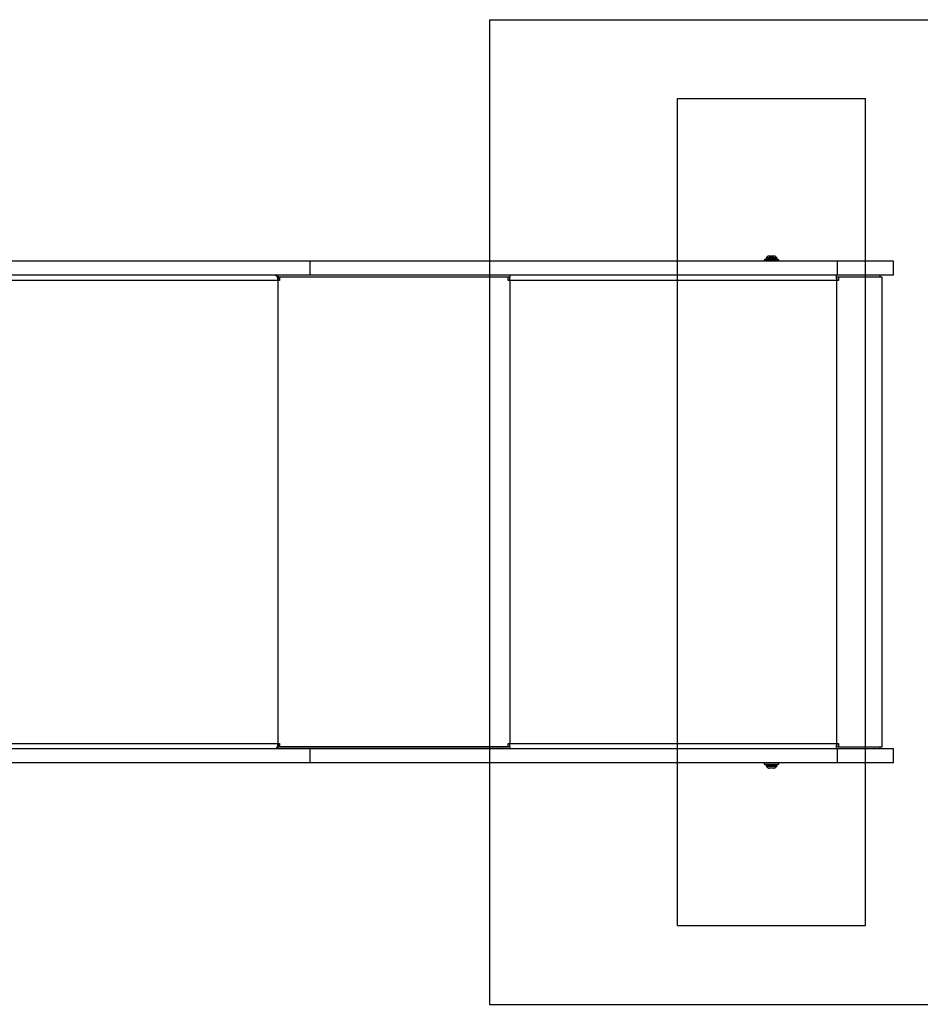
# Model space of a CAD drawing. Units: millimetres. Extents: x 17678 to 23509, y 44759 to 49176.
# Drawn here: x 20579 to 21537, y 46462 to 47510 of the extents above; entities that cross this region are included whole.
import ezdxf

# ---------------------------------------------------------------- set-up
doc = ezdxf.new("R2010")
doc.units = ezdxf.units.MM
doc.header["$LTSCALE"] = 200
doc.layers.add('OTWORY_MONTAŻOWE', color=1, linetype='Continuous')
doc.layers.add('WYLEWKI_BETONOWE', color=52, linetype='Continuous')

msp = doc.modelspace()

# ---------------------------------------------------------------- linework, layer by layer
at = {"color": 7, "linetype": 'Continuous', "lineweight": 25}
for p, q in [((21370.7, 47254.3), (21370.7, 47252.8)), ((21375.8, 47254.3), (21370.7, 47254.3)), ((21372.6, 47255.3), (21372.6, 47254.8)), ((21386.4, 47254.3), (21375.8, 47254.3)), ((21376, 47258.3), (21381.1, 47258.3)), ((21384.6, 47254.8), (21384.6, 47255.3)), ((21386.4, 47252.8), (21386.4, 47254.3)), ((20887.7, 47252.8), (20135.9, 47252.8)), ((20887.7, 47237.8), (20887.7, 47252.8)), ((21448.9, 47252.8), (20887.7, 47252.8)), ((21448.9, 47237.8), (21448.9, 47252.8)), ((21508.5, 47252.8), (21448.9, 47252.8)), ((21508.5, 47237.8), (21508.5, 47252.8)), ((20887.7, 47237.8), (20135.9, 47237.8)), ((20853.6, 47235.8), (20852.8, 47235.8)), ((20853.6, 47235.8), (20853.6, 47237.8)), ((21100.5, 47235.8), (20853.6, 47235.8)), ((20853.9, 47235.8), (20853.9, 47232.3)), ((21098.5, 47235.8), (20855.2, 47235.8)), ((20855.2, 47235.8), (20855.2, 47232.3)), ((21448.9, 47237.8), (20887.7, 47237.8)), ((21098.5, 47232.3), (21098.5, 47235.8)), ((21100.5, 47235.8), (21100.5, 47237.8)), ((21447.6, 47236.6), (21447.6, 47237.8)), ((21449.6, 47235.8), (21447.6, 47235.8)), ((21508.5, 47237.8), (21448.9, 47237.8)), ((21449.6, 47235.8), (21449.6, 47232.3)), ((21449.6, 47235.8), (21449.9, 47235.8)), ((21496.2, 47235.8), (21449.9, 47235.8)), ((21449.9, 47235.8), (21449.9, 47232.3)), ((21494.2, 47235.8), (21494.2, 47237.8)), ((21496.2, 46735.8), (21496.2, 47235.8)), ((20853.6, 46739.3), (20853.6, 47232.3)), ((20855.2, 47232.3), (20853.6, 47232.3)), ((21100.5, 47232.3), (21098.5, 47232.3)), ((21100.5, 46739.3), (21100.5, 47232.3)), ((21447.9, 47232.3), (21100.5, 47232.3)), ((21447.9, 46739.3), (21447.9, 47232.3)), ((21449.9, 47232.3), (21447.9, 47232.3)), ((20887.7, 46733.8), (20135.9, 46733.8)), ((20853.6, 46735.8), (20852.8, 46735.8)), ((20853.6, 46739.3), (20855.2, 46739.3)), ((20853.6, 46733.8), (20853.6, 46735.8)), ((21100.5, 46735.8), (20853.6, 46735.8)), ((20853.9, 46739.3), (20853.9, 46735.8)), ((20855.2, 46739.3), (20855.2, 46735.8)), ((20855.2, 46735.8), (21098.5, 46735.8)), ((20887.7, 46718.8), (20887.7, 46733.8)), ((21448.9, 46733.8), (20887.7, 46733.8)), ((21098.5, 46739.3), (21100.5, 46739.3)), ((21098.5, 46735.8), (21098.5, 46739.3)), ((21100.5, 46739.3), (21447.9, 46739.3)), ((21100.5, 46733.8), (21100.5, 46735.8)), ((21449.6, 46735.8), (21447.6, 46735.8)), ((21447.6, 46733.8), (21447.6, 46735.1)), ((21447.9, 46739.3), (21449.9, 46739.3)), ((21448.9, 46718.8), (21448.9, 46733.8)), ((21508.5, 46733.8), (21448.9, 46733.8)), ((21449.6, 46739.3), (21449.6, 46735.8)), ((21449.6, 46735.8), (21449.9, 46735.8)), ((21449.9, 46739.3), (21449.9, 46735.8)), ((21449.9, 46735.8), (21496.2, 46735.8)), ((21494.2, 46733.8), (21494.2, 46735.8)), ((21508.5, 46718.8), (21508.5, 46733.8)), ((20887.7, 46718.8), (20135.9, 46718.8)), ((21448.9, 46718.8), (20887.7, 46718.8)), ((21370.7, 46718.8), (21370.7, 46717.3)), ((21370.7, 46717.3), (21381.3, 46717.3)), ((21372.6, 46716.8), (21372.6, 46716.4)), ((21381.1, 46713.3), (21376, 46713.3)), ((21381.3, 46717.3), (21386.4, 46717.3)), ((21384.6, 46716.4), (21384.6, 46716.8)), ((21386.4, 46717.3), (21386.4, 46718.8)), ((21508.5, 46718.8), (21448.9, 46718.8))]:
    msp.add_line(p, q, dxfattribs=at)
at = {"color": 8, "linetype": 'Continuous', "lineweight": 25}
for p, q in [((21384.1, 47255.3), (21372.6, 47255.3)), ((21372.6, 47254.8), (21384.1, 47254.8)), ((21373.2, 47256.7), (21383.5, 47256.7)), ((21381.7, 47258.1), (21375.1, 47258.1)), ((21382, 47258.1), (21381.7, 47258.1)), ((21383.5, 47256.7), (21384, 47256.7)), ((21384.6, 47255.3), (21384.1, 47255.3)), ((21384.1, 47254.8), (21384.6, 47254.8)), ((20853.6, 47232.3), (20146.8, 47232.3)), ((20146.8, 46739.3), (20853.6, 46739.3)), ((21373.1, 46716.8), (21372.6, 46716.8)), ((21372.6, 46716.4), (21373.1, 46716.4)), ((21384.6, 46716.8), (21373.1, 46716.8)), ((21373.1, 46716.4), (21384.6, 46716.4)), ((21373.6, 46715), (21373.2, 46715)), ((21384, 46715), (21373.6, 46715)), ((21375.1, 46713.6), (21375.4, 46713.6)), ((21375.4, 46713.6), (21382, 46713.6))]:
    msp.add_line(p, q, dxfattribs=at)
at = {"color": 7, "linetype": 'Continuous', "lineweight": 25, "flags": 128}
for points in [[(20853.6, 47232.3), (20853.5, 47233.4), (20853.3, 47234.5), (20853, 47235.4), (20852.6, 47236.2), (20852.1, 47236.9), (20851.5, 47237.4), (20850.9, 47237.7), (20850.2, 47237.8)], [(21447.9, 47232.3), (21447.9, 47233.4), (21447.8, 47234.5), (21447.8, 47235.4), (21447.7, 47236.2), (21447.6, 47236.9), (21447.5, 47237.4), (21447.3, 47237.7), (21447.2, 47237.8)], [(20850.2, 46733.8), (20850.9, 46734), (20851.5, 46734.3), (20852.1, 46734.8), (20852.6, 46735.5), (20853, 46736.3), (20853.3, 46737.2), (20853.5, 46738.3), (20853.6, 46739.3)], [(21447.2, 46733.8), (21447.3, 46734), (21447.5, 46734.3), (21447.6, 46734.8), (21447.7, 46735.5), (21447.8, 46736.3), (21447.8, 46737.2), (21447.9, 46738.3), (21447.9, 46739.3)]]:
    msp.add_lwpolyline(points, dxfattribs=at)
at = {"color": 7, "linetype": 'Continuous', "lineweight": 25}
for centre, radius, start, end in [((21374.6, 47255.3), 2, 134.9996, 180), ((21373.1, 47254.8), 0.5, 180, 270), ((21378.6, 47251.3), 7.66, 116.6281, 134.9996), ((21376, 47256.3), 2, 90, 116.6281), ((21381.1, 47256.3), 2, 63.3719, 90), ((21378.6, 47251.3), 7.66, 45.0004, 63.3719), ((21382.6, 47255.3), 2, 0, 45.0004), ((21384.1, 47254.8), 0.5, 270, 0), ((21092.7, 47233.2), 7.55, 353.4433, 20.4534), ((21064.8, 47232.5), 35.6, 359.6901, 5.3237), ((21092.7, 46738.5), 7.55, 339.5466, 6.5567), ((21064.8, 46739.2), 35.6, 354.6763, 0.3099), ((21373.1, 46716.8), 0.5, 90, 180), ((21374.6, 46716.4), 2, 180, 225.0004), ((21378.6, 46720.4), 7.66, 225.0004, 243.3719), ((21376, 46715.3), 2, 243.3719, 270), ((21381.1, 46715.3), 2, 270, 296.6281), ((21378.6, 46720.4), 7.66, 296.6281, 314.9996), ((21382.6, 46716.4), 2, 314.9996, 0), ((21384.1, 46716.8), 0.5, 0, 90)]:
    msp.add_arc(centre, radius, start, end, dxfattribs=at)
at = {"layer": 'OTWORY_MONTAŻOWE'}
for p, q in [((21278.5, 46545.8), (21278.5, 47425.8)), ((21278.5, 47425.8), (21478.5, 47425.8)), ((21478.5, 46545.8), (21478.5, 47425.8)), ((21278.5, 46545.8), (21478.5, 46545.8))]:
    msp.add_line(p, q, dxfattribs=at)
at = {"layer": 'WYLEWKI_BETONOWE'}
for p, q in [((21078.6, 47509.8), (21078.6, 46461.8)), ((21078.6, 47509.8), (21678.6, 47509.8)), ((21078.6, 46461.8), (21678.6, 46461.8))]:
    msp.add_line(p, q, dxfattribs=at)

doc.saveas('drawing.dxf')
